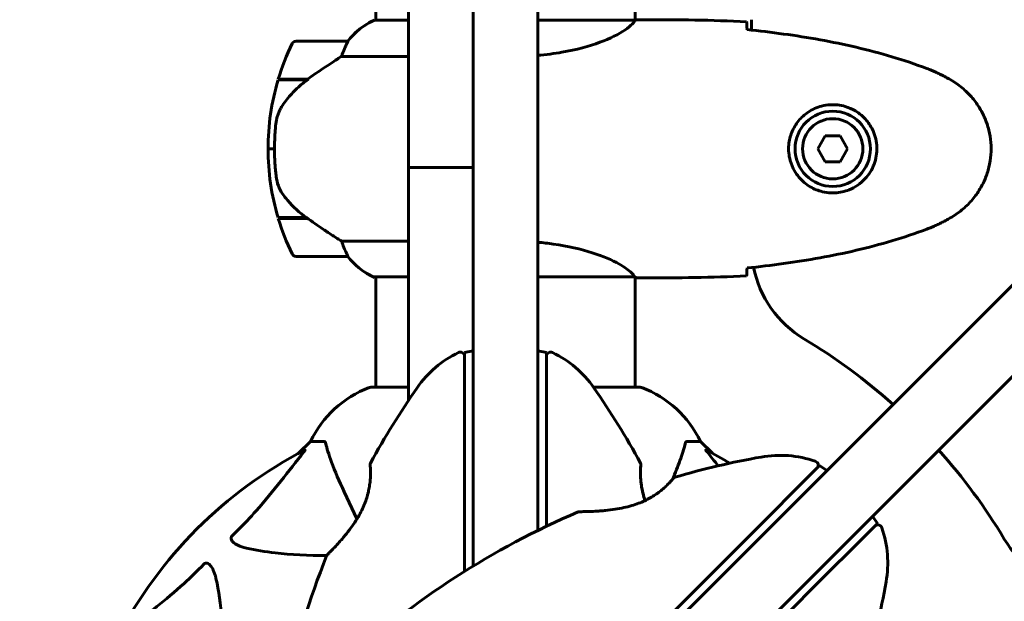
# Model space of a CAD drawing. Units: millimetres. Extents: x 1872 to 16483, y -1255 to 12165.
# Drawn here: x 3900 to 4129, y 3783 to 3918 of the extents above; entities that cross this region are included whole.
import ezdxf

# ---------------------------------------------------------------- set-up
doc = ezdxf.new("R2010")
doc.units = ezdxf.units.MM
doc.header["$LTSCALE"] = 50
doc.layers.add('Widoczne (ISO)', color=7, linetype='Continuous', lineweight=60)
doc.layers.add('Wymiar (ISO)', color=7, linetype='Continuous', lineweight=18, true_color=0x00803f)
doc.styles.add('Tekst etykiety (ISO)', font='tahoma.ttf')
doc.dimstyles.new('Domyślne (ISO)', dxfattribs={"dimscale": 50, "dimtxt": 3.5, "dimasz": 2.5, "dimexe": 3.175, "dimexo": 0, "dimgap": 0.762, "dimtad": 1, "dimtoh": 1, "dimdec": 0, "dimrnd": 1e-08, "dimzin": 0, "dimtxsty": 'Tekst etykiety (ISO)', "dimcen": 0.09, "dimdle": 10, "dimclrd": 256, "dimclre": 256, "dimclrt": 256, "dimadec": 0, "dimazin": 0, "dimtfac": 0.714286, "dimtdec": 0, "dimtmove": 0, "dimatfit": 3, "dimfxl": 1, "dimtolj": 1, "dimtzin": 0, "dimlwd": 50, "dimlwe": 50, "dimarcsym": 0})

# ---------------------------------------------------------------- blocks, each defined once
blk = doc.blocks.new('*D8')
at = {"layer": 'Defpoints', "color": 0, "transparency": 16777216}
for p in [(5394.42, 7134.33), (2095.76, 1698.51), (3983.09, 1698.51)]:
    blk.add_point(p, dxfattribs=at)
at = {"layer": 'Wymiar (ISO)', "lineweight": 50, "transparency": 16777216}
for p, q in [((5394.42, 7134.33), (1937.01, 7134.33)), ((2095.76, 7009.33), (2095.76, 1823.51)), ((3983.09, 1698.51), (1937.01, 1698.51))]:
    blk.add_line(p, q, dxfattribs=at)
at = {"layer": 'Wymiar (ISO)', "transparency": 16777216}
for points in [[(2074.93, 7009.33), (2116.59, 7009.33), (2095.76, 7134.33)], [(2074.93, 1823.51), (2116.59, 1823.51), (2095.76, 1698.51)]]:
    blk.add_solid(points, dxfattribs=at)
at = {"layer": 'Wymiar (ISO)', "lineweight": 50, "transparency": 16777216, "insert": (1875.37, 4416.42), "char_height": 175, "attachment_point": 2, "rotation": 90, "style": 'Tekst etykiety (ISO)'}
blk.add_mtext('\\A1;5436', dxfattribs=at)

msp = doc.modelspace()

# ---------------------------------------------------------------- linework, layer by layer
at = {"layer": 'Widoczne (ISO)'}
for p, q in [((4043.39, 4437.99), (4043.39, 3917.76)), ((4020.74, 3805), (4020.74, 4167.41)), ((3990.74, 3886.48), (3990.74, 4154.58)), ((4005.74, 4084.49), (4005.74, 3805)), ((3983.09, 4022.12), (3983.09, 3917.75)), ((4263.06, 3988.27), (4048.24, 3773.45)), ((4058.85, 3762.84), (4273.67, 3977.66)), ((3990.74, 3917.75), (3982.83, 3917.75)), ((4043.34, 3917.75), (4020.74, 3917.75)), ((4045.69, 3917.84), (4043.94, 3917.84)), ((4070.39, 3917.84), (4070.39, 3915.42)), ((3976.59, 3912.84), (3964.59, 3912.84)), ((3975.19, 3909.32), (3990.74, 3909.32)), ((3960.42, 3903.84), (3967.2, 3903.84)), ((3960.48, 3904.04), (3967.29, 3904.04)), ((3965.54, 3903.84), (3965.54, 3904.04)), ((3965.65, 3904.04), (3965.65, 3903.84)), ((3965.98, 3903.84), (3965.98, 3904.04)), ((3966.23, 3903.84), (3966.23, 3904.04)), ((3966.51, 3904.04), (3966.51, 3903.84)), ((3967.21, 3903.85), (3967.21, 3904.04)), ((3967.29, 3904.04), (3967.48, 3904.04)), ((3967.39, 3903.98), (3967.39, 3904.04)), ((4087.51, 3890.84), (4085.78, 3887.84)), ((4090.97, 3890.84), (4087.51, 3890.84)), ((4092.7, 3887.84), (4090.97, 3890.84)), ((3958.09, 3887.84), (3959.59, 3887.84)), ((3959.59, 3887.84), (3958.09, 3887.84)), ((4085.78, 3887.84), (4087.51, 3884.84)), ((4090.97, 3884.84), (4092.7, 3887.84)), ((3990.74, 3883.52), (3990.74, 3886.48)), ((4005.74, 3883.52), (3990.74, 3883.52)), ((3990.74, 3874.1), (3990.74, 3883.52)), ((4087.51, 3884.84), (4090.97, 3884.84)), ((3990.74, 3874.1), (3990.74, 3869.17)), ((3967.01, 3871.84), (3960.42, 3871.84)), ((3967.29, 3871.64), (3960.48, 3871.64)), ((3965.54, 3871.64), (3965.54, 3871.84)), ((3965.65, 3871.84), (3965.65, 3871.64)), ((3965.98, 3871.64), (3965.98, 3871.84)), ((3966.23, 3871.64), (3966.23, 3871.84)), ((3966.51, 3871.84), (3966.51, 3871.64)), ((3967.21, 3871.64), (3967.21, 3871.7)), ((3990.74, 3869.17), (3990.74, 3829.42)), ((3990.74, 3866.35), (3975.19, 3866.35)), ((3964.59, 3862.84), (3976.59, 3862.84)), ((3982.54, 3858.12), (3990.74, 3858.12)), ((3982.83, 3857.93), (3983.09, 3857.93)), ((3983.09, 3858.12), (3983.09, 3832.43)), ((4020.74, 3858.12), (4043.1, 3858.12)), ((4043.39, 3857.99), (4043.39, 3832.43)), ((4045.69, 3857.84), (4043.94, 3857.84)), ((4003.74, 3840.52), (4005.74, 3840.87)), ((4003.74, 3840.52), (4003.74, 3831.1)), ((4020.74, 3840.87), (4022.74, 3840.52)), ((4022.74, 3831.1), (4022.74, 3840.52)), ((3990.74, 3832.43), (3981.94, 3832.43)), ((4003.74, 3831.1), (4003.74, 3825.67)), ((4022.74, 3825.67), (4022.74, 3831.1)), ((4044.54, 3832.43), (4033.68, 3832.43)), ((4003.74, 3825.67), (4003.74, 3789.65)), ((4022.74, 3800.12), (4022.74, 3825.67)), ((3967.94, 3819.84), (3965.19, 3817.09)), ((3965.19, 3817.09), (3967.94, 3819.84)), ((3971.11, 3819.84), (3967.94, 3819.84)), ((4055.37, 3819.84), (4058.54, 3819.84)), ((4061.29, 3817.09), (4058.54, 3819.84)), ((4058.54, 3819.84), (4061.29, 3817.09)), ((4086.2, 3814.23), (4079.54, 3807.57)), ((4086.2, 3814.23), (4087.86, 3813.07)), ((3975.79, 3808.14), (3978.74, 3801.83)), ((4079.54, 3807.57), (4075.7, 3803.73)), ((4005.74, 3790.89), (4005.74, 3805)), ((4020.74, 3805), (4020.74, 3799.15)), ((4075.7, 3803.73), (4046.19, 3774.22)), ((4092.97, 3794.14), (4099.63, 3800.8)), ((4098.47, 3802.46), (4099.63, 3800.8)), ((4089.13, 3790.3), (4092.97, 3794.14)), ((4059.62, 3760.79), (4089.13, 3790.3))]:
    msp.add_line(p, q, dxfattribs=at)
for radius in [8.75, 7]:
    msp.add_circle((4089.24, 3887.84), radius, dxfattribs=at)
for centre, radius, start, end in [((3989.33, 3903.13), 16, 113.9755, 142.6307), ((3989.33, 3903.13), 16, 115.9828, 142.6307), ((3964.59, 3911.84), 1, 90, 154.1852), ((3976.59, 3911.84), 1, 88.5824, 90), ((4014.2, 3887.84), 56.11, 154.1852, 163.2199), ((4014.2, 3887.84), 56.11, 163.433, 180), ((4014.2, 3887.84), 56.11, 180, 196.567), ((4014.2, 3887.84), 56.11, 196.7801, 205.8148), ((3964.59, 3863.84), 1, 205.8148, 270), ((3976.59, 3863.84), 1, 270, 271.4176), ((3989.33, 3872.55), 16, 217.3693, 244.0172), ((3989.33, 3872.55), 16, 217.3693, 246.0245), ((4095.39, 3865.14), 25, 191.1364, 239.1069), ((3982.54, 3858.62), 0.5, 244.0172, 270), ((3982.54, 3858.34), 0.5, 305.3151, 333.6624), ((4013.24, 3727.84), 135, 48.1847, 59.1069), ((4013.24, 3818.04), 25, 115.9445, 145.1334), ((4002.74, 3839.62), 1, 0, 115.9445), ((4023.74, 3839.62), 1, 64.0555, 180), ((4013.24, 3818.04), 25, 34.8666, 64.0555), ((3990.47, 3809), 25, 110.8133, 154.3044), ((3990.47, 3809), 25, 110.8133, 154.3044), ((3981.94, 3831.43), 1, 90, 110.8133), ((3981.94, 3831.43), 1, 90, 110.8133), ((4151.96, 3721.39), 194.07, 145.1334, 151.2174), ((3874.52, 3721.39), 194.07, 28.7826, 34.8666), ((4044.54, 3831.43), 1, 69.1867, 90), ((4044.54, 3831.43), 1, 69.1867, 90), ((4036.01, 3809), 25, 25.6956, 69.1867), ((4036.01, 3809), 25, 25.6956, 69.1867), ((4013.24, 3727.84), 101.36, 117.3738, 152.6262), ((4013.24, 3727.84), 101.36, 59.0663, 62.6262), ((4077.02, 3791.62), 25, 70.9445, 100.1334), ((4013.24, 3727.84), 135, 30.8931, 41.8153), ((3982.3, 3814.59), 0.5, 151.2174, 184.553), ((4044.18, 3814.59), 0.5, 355.447, 28.7826), ((4106.77, 3625.19), 194.07, 100.1334, 106.2174), ((4084.86, 3814.31), 1, 315, 70.9445), ((4052.71, 3811.06), 0.5, 106.2174, 139.553), ((4106.77, 3625.19), 194.07, 113.2588, 132.338), ((4030.33, 3803.03), 0.5, 90.222, 113.2588), ((4099.71, 3799.46), 1, 19.0555, 135), ((4077.02, 3791.62), 25, 349.8666, 19.0555), ((4150.54, 3809.99), 25, 210.8931, 258.8636), ((4151.96, 3721.39), 194.07, 158.2588, 177.338), ((3972.16, 3793.09), 0.5, 135.222, 158.2588), ((3910.59, 3821.37), 194.07, 343.7826, 349.8666)]:
    msp.add_arc(centre, radius, start, end, dxfattribs=at)
msp.add_ellipse((3968.8, 3903.39), major_axis=(12.43, 8.81), ratio=0.085282, start_param=1.617053, end_param=1.638924, dxfattribs=at)
for points, knots in [([(4043.34, 3917.75), (4043.24, 3917.6), (4043.08, 3917.28), (4042.31, 3916.45), (4041.77, 3915.97), (4039.57, 3914.48), (4037.55, 3913.47), (4032.7, 3911.68), (4029.71, 3910.86), (4024.55, 3909.96), (4022.67, 3909.72), (4020.74, 3909.56)], [0.437394, 0.437394, 0.437394, 0.437394, 1.335665, 1.335665, 2.108644, 2.108644, 3.44936, 3.44936, 4.840595, 4.840595, 5.581029, 5.581029, 5.581029, 5.581029]), ([(4043.34, 3917.75), (4043.61, 3917.81), (4043.81, 3917.84), (4043.93, 3917.84), (4043.94, 3917.84), (4043.94, 3917.84)], [2.9230718, 2.9230718, 2.9230718, 2.9230718, 3.1347187, 3.1347187, 3.136385, 3.136385, 3.136385, 3.136385]), ([(4069.24, 3917.37), (4069.26, 3917.15), (4069.28, 3916.84), (4069.31, 3916.24), (4069.31, 3916.03), (4069.32, 3915.79)], [34.7828406, 34.7828406, 34.7828406, 34.7828406, 35.3783959, 35.3783959, 35.6691337, 35.6691337, 35.6691337, 35.6691337]), ([(4111.11, 3906.5), (4108.43, 3907.5), (4105.72, 3908.41), (4100.24, 3910.04), (4097.47, 3910.77), (4091.9, 3912.08), (4089.1, 3912.65), (4083.47, 3913.68), (4080.65, 3914.12), (4074.99, 3914.9), (4072.16, 3915.24), (4069.33, 3915.53)], [0, 0, 0, 0, 0.849868, 0.849868, 1.699736, 1.699736, 2.549604, 2.549604, 3.399472, 3.399472, 4.249236, 4.249236, 4.249236, 4.249236]), ([(3976.61, 3912.84), (3976.61, 3912.84), (3976.62, 3912.84), (3976.63, 3912.83), (3976.63, 3912.81), (3976.6, 3912.72), (3976.58, 3912.66), (3976.51, 3912.5), (3976.46, 3912.4), (3976.39, 3912.27)], [0, 0, 0, 0, 0.0892681, 0.0892681, 0.2434802, 0.2434802, 0.344433, 0.344433, 0.4329441, 0.4329441, 0.4329441, 0.4329441]), ([(3976.39, 3912.27), (3976.22, 3911.95), (3976.03, 3911.55), (3975.61, 3910.57), (3975.38, 3909.97), (3975.19, 3909.32)], [0, 0, 0, 0, 0.2028161, 0.2028161, 0.4461333, 0.4461333, 0.4461333, 0.4461333]), ([(3975.19, 3909.32), (3974.88, 3909.13), (3974.55, 3908.92), (3973.08, 3907.98), (3971.8, 3907.14), (3969.44, 3905.54), (3968.35, 3904.79), (3967.29, 3904.04)], [-2.553905, -2.553905, -2.553905, -2.553905, -2.410923, -2.410923, -1.933986, -1.933986, -1.54469, -1.54469, -1.54469, -1.54469]), ([(4116.54, 3903.91), (4116.19, 3904.11), (4115.84, 3904.3), (4115.14, 3904.68), (4114.78, 3904.87), (4114.06, 3905.23), (4113.7, 3905.4), (4112.97, 3905.74), (4112.6, 3905.9), (4111.86, 3906.21), (4111.48, 3906.36), (4111.11, 3906.5)], [0, 0, 0, 0, 0.1171077, 0.1171077, 0.2342154, 0.2342154, 0.351323, 0.351323, 0.4684307, 0.4684307, 0.5855384, 0.5855384, 0.5855384, 0.5855384]), ([(3967.21, 3903.85), (3966.72, 3903.5), (3966.25, 3903.13), (3965.35, 3902.37), (3964.91, 3901.98), (3964.07, 3901.16), (3963.67, 3900.74), (3962.91, 3899.88), (3962.55, 3899.44), (3961.87, 3898.53), (3961.54, 3898.06), (3961.24, 3897.58)], [0, 0, 0, 0, 0.1751235, 0.1751235, 0.3502469, 0.3502469, 0.5253704, 0.5253704, 0.7004938, 0.7004938, 0.8756173, 0.8756173, 0.8756173, 0.8756173]), ([(4116.54, 3871.77), (4117.48, 3872.31), (4118.38, 3872.94), (4120.03, 3874.29), (4120.77, 3875.01), (4122.11, 3876.54), (4122.71, 3877.34), (4123.77, 3879.04), (4124.23, 3879.91), (4124.98, 3881.72), (4125.29, 3882.64), (4125.74, 3884.53), (4125.9, 3885.5), (4126.04, 3887.42), (4126.04, 3888.38), (4125.88, 3890.3), (4125.72, 3891.26), (4125.25, 3893.15), (4124.94, 3894.07), (4124.19, 3895.85), (4123.73, 3896.71), (4122.69, 3898.37), (4122.09, 3899.16), (4120.79, 3900.65), (4120.07, 3901.35), (4118.43, 3902.71), (4117.5, 3903.35), (4116.54, 3903.91)], [0, 0, 0, 0, 0.309737, 0.309737, 0.601073, 0.601073, 0.885288, 0.885288, 1.162586, 1.162586, 1.437627, 1.437627, 1.709863, 1.709863, 1.980965, 1.980965, 2.253779, 2.253779, 2.525671, 2.525671, 2.801201, 2.801201, 3.078831, 3.078831, 3.362527, 3.362527, 3.680704, 3.680704, 3.680704, 3.680704]), ([(3961.24, 3897.58), (3961.09, 3897.35), (3960.96, 3897.11), (3960.7, 3896.6), (3960.59, 3896.34), (3960.38, 3895.8), (3960.29, 3895.53), (3960.14, 3894.97), (3960.07, 3894.68), (3959.97, 3894.11), (3959.92, 3893.82), (3959.89, 3893.53)], [0, 0, 0, 0, 0.0831461, 0.0831461, 0.1662923, 0.1662923, 0.2494384, 0.2494384, 0.3325845, 0.3325845, 0.4157306, 0.4157306, 0.4157306, 0.4157306]), ([(4088.87, 3877.6), (4088.19, 3877.62), (4087.52, 3877.71), (4085.85, 3878.11), (4084.9, 3878.5), (4083.52, 3879.31), (4083.05, 3879.65), (4081.74, 3880.77), (4080.97, 3881.66), (4079.93, 3883.46), (4079.59, 3884.27), (4079.04, 3886.29), (4078.92, 3887.53), (4079.12, 3889.78), (4079.37, 3890.77), (4080.14, 3892.67), (4080.68, 3893.56), (4081.96, 3895.13), (4082.71, 3895.8), (4084, 3896.67), (4084.5, 3896.95), (4085.54, 3897.42), (4086.09, 3897.61), (4087.29, 3897.92), (4087.97, 3898.03), (4089.79, 3898.14), (4090.98, 3898.01), (4092.97, 3897.43), (4093.76, 3897.08), (4095.48, 3896.05), (4096.36, 3895.3), (4097.7, 3893.71), (4098.21, 3892.89), (4099.13, 3890.84), (4099.44, 3889.51), (4099.53, 3886.86), (4099.31, 3885.51), (4098.38, 3883.01), (4097.64, 3881.82), (4095.71, 3879.75), (4094.44, 3878.88), (4092, 3877.9), (4090.87, 3877.66), (4089.47, 3877.59), (4089.17, 3877.59), (4088.87, 3877.6)], [-6.909916, -6.909916, -6.909916, -6.909916, -6.678187, -6.678187, -6.307421, -6.307421, -6.099272, -6.099272, -5.691755, -5.691755, -5.410793, -5.410793, -5.04443, -5.04443, -4.733913, -4.733913, -4.389128, -4.389128, -4.031248, -4.031248, -3.824879, -3.824879, -3.618512, -3.618512, -3.383004, -3.383004, -3.001582, -3.001582, -2.738223, -2.738223, -2.395647, -2.395647, -2.112934, -2.112934, -1.715272, -1.715272, -1.315068, -1.315068, -0.909692, -0.909692, -0.460238, -0.460238, -0.101058, -0.101058, 0, 0, 0, 0]), ([(3959.89, 3893.53), (3959.87, 3893.36), (3959.85, 3893.16), (3959.8, 3892.64), (3959.77, 3892.28), (3959.71, 3891.48), (3959.68, 3891.04), (3959.64, 3890.09), (3959.62, 3889.59), (3959.59, 3888.66), (3959.59, 3888.25), (3959.59, 3887.84), (3959.59, 3887.57), (3959.59, 3887.3), (3959.6, 3886.61), (3959.61, 3886.2), (3959.64, 3885.59), (3959.65, 3885.38), (3959.68, 3884.78), (3959.7, 3884.43), (3959.74, 3883.84), (3959.76, 3883.59), (3959.81, 3883), (3959.84, 3882.69), (3959.89, 3882.15), (3959.92, 3881.92), (3959.95, 3881.61), (3959.96, 3881.52), (3959.97, 3881.43)], [6.914575, 6.914575, 6.914575, 6.914575, 7.025602, 7.025602, 7.185634, 7.185634, 7.334276, 7.334276, 7.470354, 7.470354, 7.570079, 7.570079, 7.570079, 7.635772, 7.635772, 7.74088, 7.74088, 7.801274, 7.801274, 7.91791, 7.91791, 8.016058, 8.016058, 8.170389, 8.170389, 8.327265, 8.327265, 8.406835, 8.406835, 8.406835, 8.406835]), ([(3961.45, 3877.41), (3961.07, 3877.96), (3960.75, 3878.56), (3960.24, 3879.93), (3960.07, 3880.66), (3959.97, 3881.43)], [0, 0, 0, 0, 0.2223532, 0.2223532, 0.4551306, 0.4551306, 0.4551306, 0.4551306]), ([(3961.45, 3877.41), (3961.81, 3876.89), (3962.2, 3876.38), (3963.92, 3874.33), (3965.42, 3872.97), (3967.01, 3871.84)], [0.5724832, 0.5724832, 0.5724832, 0.5724832, 0.6422282, 0.6422282, 0.8608733, 0.8608733, 0.8608733, 0.8608733]), ([(3967.01, 3871.84), (3968.31, 3870.91), (3969.65, 3869.99), (3971.67, 3868.63), (3972.38, 3868.16), (3973.81, 3867.23), (3974.54, 3866.76), (3975.19, 3866.35)], [0, 0, 0, 0, 0.481827, 0.481827, 0.74882, 0.74882, 1.050013, 1.050013, 1.050013, 1.050013]), ([(4111.11, 3869.18), (4111.48, 3869.32), (4111.86, 3869.47), (4112.6, 3869.78), (4112.97, 3869.94), (4113.7, 3870.28), (4114.06, 3870.45), (4114.78, 3870.81), (4115.14, 3871), (4115.84, 3871.38), (4116.19, 3871.57), (4116.54, 3871.77)], [0, 0, 0, 0, 0.1171077, 0.1171077, 0.2342154, 0.2342154, 0.351323, 0.351323, 0.4684307, 0.4684307, 0.5855384, 0.5855384, 0.5855384, 0.5855384]), ([(4069.33, 3860.15), (4072.16, 3860.44), (4074.99, 3860.77), (4080.65, 3861.56), (4083.47, 3862), (4089.1, 3863.02), (4091.9, 3863.6), (4097.47, 3864.91), (4100.24, 3865.64), (4105.72, 3867.27), (4108.43, 3868.17), (4111.11, 3869.18)], [5.523572, 5.523572, 5.523572, 5.523572, 6.373336, 6.373336, 7.223204, 7.223204, 8.073072, 8.073072, 8.92294, 8.92294, 9.772808, 9.772808, 9.772808, 9.772808]), ([(3975.19, 3866.35), (3975.34, 3865.85), (3975.51, 3865.37), (3975.92, 3864.34), (3976.17, 3863.82), (3976.39, 3863.4)], [0.0001663, 0.0001663, 0.0001663, 0.0001663, 0.190884, 0.190884, 0.4484016, 0.4484016, 0.4484016, 0.4484016]), ([(4020.74, 3866.12), (4021.96, 3866.02), (4023.17, 3865.88), (4027.7, 3865.25), (4030.76, 3864.53), (4035.97, 3862.88), (4038.04, 3861.96), (4041, 3860.31), (4041.91, 3859.6), (4042.86, 3858.66), (4043.07, 3858.37), (4043.19, 3858.17)], [0.735413, 0.735413, 0.735413, 0.735413, 1.115261, 1.115261, 2.198537, 2.198537, 3.266815, 3.266815, 4.24236, 4.24236, 4.896886, 4.896886, 4.896886, 4.896886]), ([(3976.39, 3863.4), (3976.45, 3863.3), (3976.52, 3863.15), (3976.63, 3862.91), (3976.63, 3862.87), (3976.62, 3862.84), (3976.62, 3862.84), (3976.62, 3862.84), (3976.61, 3862.84), (3976.61, 3862.84)], [0, 0, 0, 0, 0.0649331, 0.0649331, 0.1383366, 0.1383366, 0.1704192, 0.1704192, 0.1962839, 0.1962839, 0.1962839, 0.1962839]), ([(4043.02, 3858.12), (4043.1, 3858.09), (4043.16, 3858.07), (4043.31, 3858.02), (4043.39, 3857.99), (4043.52, 3857.95), (4043.57, 3857.93), (4043.67, 3857.89), (4043.71, 3857.88), (4043.76, 3857.87), (4043.78, 3857.86), (4043.83, 3857.85), (4043.84, 3857.84), (4043.94, 3857.84)], [9.0270792, 9.0270792, 9.0270792, 9.0270792, 9.1268237, 9.1268237, 9.259591, 9.259591, 9.3923584, 9.3923584, 9.5251257, 9.5251257, 9.5915094, 9.5915094, 9.6578931, 9.6578931, 9.6578931, 9.6578931]), ([(4043.12, 3858.12), (4043.12, 3858.12), (4043.12, 3858.12), (4043.13, 3858.12), (4043.14, 3858.12), (4043.15, 3858.12), (4043.15, 3858.12), (4043.18, 3858.13), (4043.19, 3858.13), (4043.2, 3858.15), (4043.2, 3858.16), (4043.19, 3858.17), (4043.19, 3858.17), (4043.19, 3858.17)], [-0.6769435, -0.6769435, -0.6769435, -0.6769435, -0.6754271, -0.6754271, -0.6691157, -0.6691157, -0.6591481, -0.6591481, -0.6186601, -0.6186601, -0.5430404, -0.5430404, -0.5428072, -0.5428072, -0.5428072, -0.5428072]), ([(4043.39, 3857.92), (4043.63, 3857.87), (4043.82, 3857.84), (4043.93, 3857.84), (4043.94, 3857.84), (4043.94, 3857.84)], [2.936644, 2.936644, 2.936644, 2.936644, 3.1347187, 3.1347187, 3.136385, 3.136385, 3.136385, 3.136385]), ([(4069.32, 3859.89), (4069.31, 3859.65), (4069.31, 3859.44), (4069.28, 3858.84), (4069.26, 3858.53), (4069.24, 3858.3)], [9.0036319, 9.0036319, 9.0036319, 9.0036319, 9.2941564, 9.2941564, 9.8897117, 9.8897117, 9.8897117, 9.8897117]), ([(3971.49, 3819.33), (3971.45, 3819.49), (3971.4, 3819.63), (3971.28, 3819.8), (3971.21, 3819.84), (3971.11, 3819.84)], [0, 0, 0, 0, 0.1541752, 0.1541752, 0.2866473, 0.2866473, 0.2866473, 0.2866473]), ([(3971.49, 3819.33), (3971.76, 3818.3), (3972.16, 3816.9), (3973.62, 3812.95), (3974.64, 3810.62), (3975.79, 3808.14)], [-2.891193, -2.891193, -2.891193, -2.891193, -1.528317, -1.528317, 0, 0, 0, 0]), ([(4051.97, 3810.97), (4052.32, 3811.76), (4052.65, 3812.54), (4053.54, 3814.75), (4054.03, 3816.12), (4054.64, 3818.06), (4054.83, 3818.73), (4054.99, 3819.33)], [-2.338294, -2.338294, -2.338294, -2.338294, -1.830403, -1.830403, -0.841646, -0.841646, -0.273627, -0.273627, -0.273627, -0.273627]), ([(4055.37, 3819.84), (4055.29, 3819.84), (4055.23, 3819.81), (4055.1, 3819.68), (4055.04, 3819.54), (4054.99, 3819.33)], [0, 0, 0, 0, 0.0651008, 0.0651008, 0.1767336, 0.1767336, 0.1767336, 0.1767336]), ([(3949.76, 3797.9), (3950.18, 3798.31), (3950.59, 3798.72), (3952.54, 3800.67), (3953.97, 3802.2), (3959.45, 3808.37), (3962.81, 3812.94), (3966.42, 3817.41)], [-3.292921, -3.292921, -3.292921, -3.292921, -3.092582, -3.092582, -2.344532, -2.344532, -0.096806, -0.096806, -0.096806, -0.096806]), ([(3966.63, 3817.85), (3966.67, 3817.87), (3966.7, 3817.88), (3966.72, 3817.86), (3966.72, 3817.83), (3966.67, 3817.74), (3966.63, 3817.68), (3966.53, 3817.55), (3966.48, 3817.48), (3966.42, 3817.41)], [0.66790836, 0.66790836, 0.66790836, 0.66790836, 0.68756319, 0.68756319, 0.70698655, 0.70698655, 0.72910654, 0.72910654, 0.74763999, 0.74763999, 0.74763999, 0.74763999]), ([(4060.06, 3817.41), (4060.05, 3817.42), (4060.04, 3817.43), (4059.94, 3817.56), (4059.85, 3817.67), (4059.77, 3817.81), (4059.76, 3817.84), (4059.77, 3817.88), (4059.79, 3817.88), (4059.83, 3817.86), (4059.84, 3817.86), (4059.85, 3817.85)], [0.8751293, 0.8751293, 0.8751293, 0.8751293, 0.8786792, 0.8786792, 0.9337906, 0.9337906, 0.9692974, 0.9692974, 1.0016433, 1.0016433, 1.0082698, 1.0082698, 1.0082698, 1.0082698]), ([(3981.81, 3814.55), (3981.81, 3814.55), (3981.81, 3814.5), (3981.82, 3814.32), (3981.83, 3814.19), (3981.85, 3813.82), (3981.87, 3813.6), (3981.88, 3813.07), (3981.89, 3812.76), (3981.88, 3812.08), (3981.87, 3811.71), (3981.83, 3810.92), (3981.79, 3810.5), (3981.68, 3809.64), (3981.62, 3809.2), (3981.44, 3808.31), (3981.34, 3807.86), (3981.09, 3806.95), (3980.94, 3806.49), (3980.61, 3805.55), (3980.42, 3805.08), (3979.98, 3804.1), (3979.73, 3803.59), (3979.17, 3802.55), (3978.85, 3802), (3978.13, 3800.88), (3977.73, 3800.3), (3976.88, 3799.13), (3976.41, 3798.55), (3975.73, 3797.71), (3975.5, 3797.44), (3975.06, 3796.93), (3974.85, 3796.69), (3974.25, 3796.01), (3973.88, 3795.61), (3973.25, 3794.93), (3972.99, 3794.65), (3972.56, 3794.21), (3972.38, 3794.03), (3972.12, 3793.76), (3972.02, 3793.65), (3971.85, 3793.49), (3971.8, 3793.44), (3971.8, 3793.44)], [-1.680048, -1.680048, -1.680048, -1.680048, -1.516036, -1.516036, -1.349931, -1.349931, -1.182492, -1.182492, -1.016732, -1.016732, -0.853593, -0.853593, -0.695436, -0.695436, -0.544543, -0.544543, -0.397581, -0.397581, -0.252375, -0.252375, -0.10089, -0.10089, 0.063714, 0.063714, 0.249174, 0.249174, 0.460411, 0.460411, 0.696489, 0.696489, 0.814568, 0.814568, 0.928117, 0.928117, 1.142095, 1.142095, 1.321936, 1.321936, 1.474461, 1.474461, 1.607979, 1.607979, 1.77459, 1.77459, 1.77459, 1.77459]), ([(4045.67, 3806.12), (4045.61, 3806.27), (4045.56, 3806.42), (4045.36, 3807.03), (4045.23, 3807.5), (4045.02, 3808.4), (4044.93, 3808.84), (4044.79, 3809.7), (4044.73, 3810.11), (4044.65, 3810.92), (4044.63, 3811.31), (4044.6, 3812.04), (4044.59, 3812.39), (4044.6, 3813.02), (4044.6, 3813.3), (4044.62, 3813.78), (4044.63, 3813.98), (4044.65, 3814.28), (4044.66, 3814.38), (4044.67, 3814.52), (4044.67, 3814.55), (4044.67, 3814.55)], [-3.098238, -3.098238, -3.098238, -3.098238, -3.051451, -3.051451, -2.903662, -2.903662, -2.75807, -2.75807, -2.610572, -2.610572, -2.457406, -2.457406, -2.297033, -2.297033, -2.133025, -2.133025, -1.965731, -1.965731, -1.82289, -1.82289, -1.680048, -1.680048, -1.680048, -1.680048]), ([(4044.67, 3814.55), (4044.67, 3814.55), (4044.67, 3814.5), (4044.66, 3814.32), (4044.65, 3814.19), (4044.63, 3813.82), (4044.61, 3813.6), (4044.6, 3813.07), (4044.59, 3812.76), (4044.6, 3812.08), (4044.61, 3811.71), (4044.65, 3810.92), (4044.69, 3810.5), (4044.8, 3809.64), (4044.86, 3809.2), (4045.04, 3808.31), (4045.14, 3807.86), (4045.38, 3806.98), (4045.52, 3806.55), (4045.67, 3806.12)], [-1.680048, -1.680048, -1.680048, -1.680048, -1.516036, -1.516036, -1.349931, -1.349931, -1.182492, -1.182492, -1.016732, -1.016732, -0.853593, -0.853593, -0.695436, -0.695436, -0.544543, -0.544543, -0.397581, -0.397581, -0.262299, -0.262299, -0.262299, -0.262299]), ([(4052.33, 3811.38), (4052.33, 3811.38), (4052.3, 3811.35), (4052.18, 3811.21), (4052.09, 3811.1), (4051.85, 3810.83), (4051.7, 3810.67), (4051.33, 3810.28), (4051.12, 3810.06), (4050.63, 3809.58), (4050.37, 3809.32), (4049.77, 3808.8), (4049.45, 3808.53), (4048.77, 3807.99), (4048.41, 3807.73), (4047.66, 3807.23), (4047.27, 3806.98), (4046.44, 3806.51), (4046.01, 3806.29), (4045.12, 3805.86), (4044.65, 3805.66), (4043.64, 3805.28), (4043.11, 3805.1), (4041.97, 3804.76), (4041.36, 3804.6), (4040.06, 3804.31), (4039.37, 3804.19), (4037.94, 3803.97), (4037.2, 3803.88), (4036.12, 3803.77), (4035.77, 3803.74), (4035.1, 3803.69), (4034.78, 3803.67), (4033.88, 3803.61), (4033.33, 3803.59), (4032.41, 3803.56), (4032.02, 3803.55), (4031.4, 3803.54), (4031.16, 3803.53), (4030.77, 3803.53), (4030.63, 3803.53), (4030.39, 3803.53), (4030.33, 3803.53), (4030.33, 3803.53)], [-1.680048, -1.680048, -1.680048, -1.680048, -1.516036, -1.516036, -1.349931, -1.349931, -1.182492, -1.182492, -1.016732, -1.016732, -0.853593, -0.853593, -0.695436, -0.695436, -0.544543, -0.544543, -0.397581, -0.397581, -0.252375, -0.252375, -0.10089, -0.10089, 0.063714, 0.063714, 0.249174, 0.249174, 0.460411, 0.460411, 0.696489, 0.696489, 0.814568, 0.814568, 0.928117, 0.928117, 1.142095, 1.142095, 1.321936, 1.321936, 1.474461, 1.474461, 1.607979, 1.607979, 1.77459, 1.77459, 1.77459, 1.77459]), ([(3953.07, 3795.07), (3951.49, 3795.44), (3950.46, 3795.95), (3949.92, 3796.49), (3949.7, 3796.71), (3949.57, 3796.93), (3949.5, 3797.24), (3949.49, 3797.35), (3949.53, 3797.54), (3949.55, 3797.61), (3949.62, 3797.74), (3949.66, 3797.79), (3949.72, 3797.87), (3949.74, 3797.89), (3949.76, 3797.9)], [4.2161666, 4.2161666, 4.2161666, 4.2161666, 4.692072, 4.692072, 4.692072, 4.8854145, 4.8854145, 4.96663, 4.96663, 5.010038, 5.010038, 5.039388, 5.039388, 5.0498949, 5.0498949, 5.0498949, 5.0498949]), ([(3971.72, 3793.33), (3967.38, 3793.36), (3963.4, 3793.53), (3957.44, 3794.21), (3955.19, 3794.58), (3953.07, 3795.07)], [-5.868121, -5.868121, -5.868121, -5.868121, -3.871284, -3.871284, -2.578772, -2.578772, -2.578772, -2.578772]), ([(3943.18, 3791.32), (3943.18, 3791.32), (3943.19, 3791.33), (3943.24, 3791.38), (3943.29, 3791.42), (3943.4, 3791.49), (3943.46, 3791.52), (3943.6, 3791.57), (3943.69, 3791.58), (3943.91, 3791.58), (3944.05, 3791.53), (3944.33, 3791.39), (3944.47, 3791.28), (3944.59, 3791.16), (3945.03, 3790.72), (3945.46, 3789.94), (3945.87, 3788.53), (3945.94, 3788.27), (3946, 3788.01)], [3.5334714, 3.5334714, 3.5334714, 3.5334714, 3.5360525, 3.5360525, 3.5562458, 3.5562458, 3.5793269, 3.5793269, 3.6167663, 3.6167663, 3.6956214, 3.6956214, 3.804605, 3.804605, 3.804605, 4.1935737, 4.1935737, 4.2774028, 4.2774028, 4.2774028, 4.2774028]), ([(3923.67, 3774.66), (3926.35, 3776.83), (3929.3, 3779.07), (3934.32, 3783.12), (3936.43, 3784.89), (3940.15, 3788.31), (3941.68, 3789.78), (3943.18, 3791.32)], [-3.381682, -3.381682, -3.381682, -3.381682, -2.051079, -2.051079, -1.136838, -1.136838, -0.473976, -0.473976, -0.473976, -0.473976]), ([(3946, 3788.01), (3946.67, 3785.17), (3947.12, 3782.03), (3947.81, 3773.41), (3947.81, 3767.61), (3947.63, 3760.28), (3947.6, 3759.38), (3947.57, 3758.46)], [-5.840535, -5.840535, -5.840535, -5.840535, -4.312329, -4.312329, -2.041689, -2.041689, -1.725445, -1.725445, -1.725445, -1.725445])]:
    msp.add_open_spline(points, degree=3, knots=knots, dxfattribs=at)
for points in [[(4045.69, 3917.84), (4053.17, 3917.84), (4061.14, 3917.76), (4069.24, 3917.37)], [(4069.24, 3917.37), (4061.14, 3917.76), (4053.17, 3917.84), (4045.69, 3917.84)], [(4069.32, 3915.79), (4069.33, 3915.7), (4069.33, 3915.6), (4069.33, 3915.5)], [(4069.33, 3860.18), (4069.33, 3860.08), (4069.33, 3859.98), (4069.32, 3859.89)], [(4043.12, 3858.12), (4043.11, 3858.12), (4043.11, 3858.12), (4043.1, 3858.12)], [(4069.24, 3858.3), (4061.14, 3857.92), (4053.17, 3857.84), (4045.69, 3857.84)], [(4045.69, 3857.84), (4053.17, 3857.84), (4061.14, 3857.92), (4069.24, 3858.3)], [(4060.06, 3817.41), (4060.9, 3816.37), (4061.76, 3815.28), (4062.63, 3814.17)]]:
    msp.add_open_spline(points, degree=3, dxfattribs=at)

# ---------------------------------------------------------------- dimensions: what is measured, and where the dimension line sits
at = {"layer": 'Wymiar (ISO)', "lineweight": 50}
dim = msp.add_linear_dim(base=(2095.76, 1698.51), p1=(5394.42, 7134.33), p2=(3983.09, 1698.51), angle=90, dimstyle='Domyślne (ISO)', override={"dimgap": 0.762, "dimtoh": 0, "dimdec": 0, "dimtol": 0, "dimlim": 0, "dimtp": 0, "dimtm": 0, "dimtdec": 0, "dimtofl": 0, "dimatfit": 1}, dxfattribs=at)
dim.commit()
dim.dimension.update_dxf_attribs({"geometry": '*D8', "text_midpoint": (2095.76, 4416.42), "dimtype": 160})

doc.saveas('drawing.dxf')
